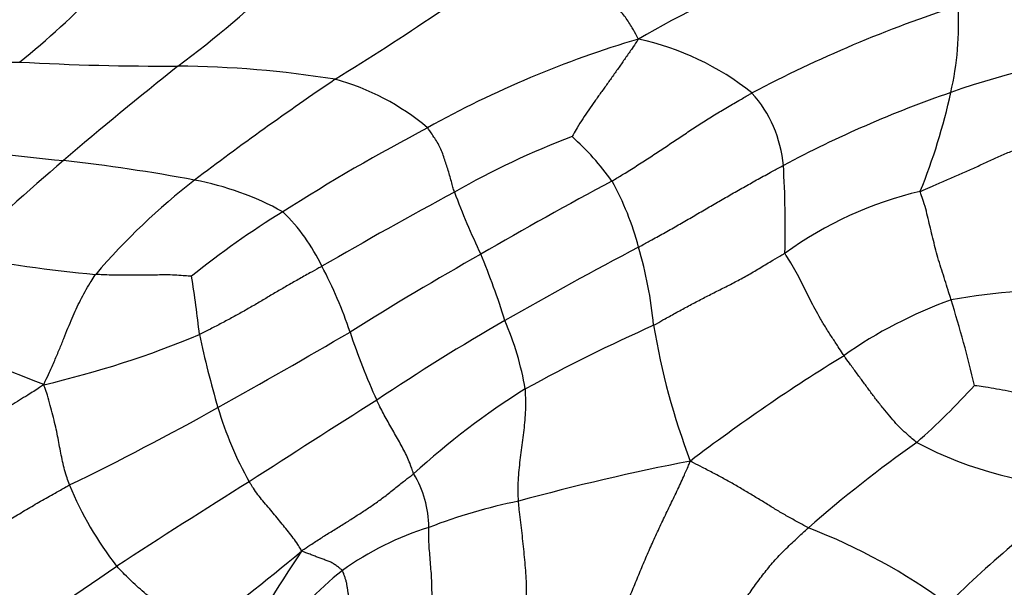
# Model space of a CAD drawing. Units: millimetres. Extents: x 0 to 835, y 0 to 1165.
# Drawn here: x 643 to 654, y 330 to 336 of the extents above; entities that cross this region are included whole.
import ezdxf
from ezdxf import colors
from ezdxf.entities.mleader import LeaderData, LeaderLine
from ezdxf.math import Vec2, Vec3

# ---------------------------------------------------------------- set-up
doc = ezdxf.new("R2010")
doc.units = ezdxf.units.MM
doc.layers.add('DV7_Défaut', color=7, linetype='Continuous')
doc.layers.add('Défaut', color=7, linetype='Continuous')

# ---------------------------------------------------------------- blocks, each defined once
blk = doc.blocks.new('_DOT')
at = {"color": 0}
blk.add_line((0, 0), (-1, 0), dxfattribs=at)
at = {"color": 0, "const_width": 0.333}
blk.add_lwpolyline([(-0.1665, 0, 1), (0.1665, 0, 1)], format="xyb", close=True, dxfattribs=at)
blk = doc.blocks.new('SE6')
at = {"layer": 'DV7_Défaut', "color": 7, "linetype": 'Continuous'}
for centre, radius, start, end in [((656.063, 325.383), 12.412, 104.657, 120.0979), ((625.28, 369.831), 40.209, 301.859, 305.6367), ((637.106, 346.084), 12.809, 306.7743, 313.6906), ((636.86, 343.5), 9.816, 308.9664, 315.8919), ((657.841, 322.722), 14.478, 108.0482, 117.8015), ((650.058, 336.288), 3.303, 346.8154, 3.4749), ((653.119, 325.075), 11.524, 106.5403, 119.0759), ((649.191, 333.142), 3.049, 51.5297, 77.7444), ((642.937, 347.206), 11.339, 261.8199, 270.4873), ((655.836, 328.386), 7.594, 94.0392, 109.7164), ((644.652, 365.496), 29.672, 266.8741, 270.2371), ((674.817, 298.076), 48.244, 128.5156, 130.455), ((644.694, 324.452), 11.372, 80.8463, 89.597), ((667.003, 305.453), 36.522, 124.1451, 127.131), ((645.782, 333.073), 2.705, 50.0557, 74.5396), ((650.064, 334.612), 1.374, 5.0457, 41.8329), ((657.552, 323.185), 13.069, 109.1057, 117.917), ((646.629, 336.989), 6.803, 338.0629, 347.6533), ((657.575, 315.997), 21.628, 117.7053, 122.5817), ((644.845, 350.277), 15.548, 259.2482, 265.0906), ((652.345, 326.515), 9.127, 110.7629, 119.7504), ((647.19, 332.885), 2.892, 35.3921, 48.438), ((661.879, 313.288), 28.274, 130.5067, 133.6494), ((641.509, 316.39), 18.504, 79.2631, 83.7808), ((640.228, 334.047), 11.226, 358.5773, 3.5064), ((649.413, 328.807), 7.285, 127.7068, 139.5491), ((644.347, 331.345), 3.283, 61.2164, 79.2913), ((671.206, 293.995), 45.985, 118.098, 120.1556), ((646.806, 333.037), 3.137, 14.6995, 29.0496), ((673.126, 287.502), 53.326, 118.3352, 120.1302), ((655.48, 337.293), 8.179, 200.4219, 205.6191), ((653.895, 330.384), 4.174, 103.2367, 125.8393), ((651.009, 325.962), 9.698, 121.598, 128.8614), ((644.477, 332.726), 2.084, 25.5142, 45.8942), ((670.938, 293.584), 45.443, 117.6626, 119.7752), ((645.544, 332.557), 4.481, 5.3501, 16.5495), ((645.328, 349.282), 15.816, 259.1937, 264.7046), ((666.3, 301.586), 36.959, 119.4915, 122.0873), ((639.826, 330.331), 8.96, 17.5181, 22.477), ((641.973, 331.32), 4.953, 18.6001, 27.7158), ((631.422, 331.38), 13.67, 6.2667, 8.9782), ((654.55, 326.177), 7.189, 88.3038, 100.1993), ((654.896, 328.703), 4.829, 109.5847, 125.3793), ((641.365, 329.479), 12.496, 13.1052, 17.5779), ((661.12, 310.968), 25.479, 120.0241, 123.7592), ((645.272, 331.697), 3.372, 9.8543, 23.2419), ((657.718, 315.653), 18.96, 113.999, 118.7617), ((657.639, 334.233), 7.736, 189.3624, 200.8398), ((640.452, 325.548), 7.347, 67.2111, 82.7754), ((640.877, 342.773), 10.729, 283.0408, 292.6566), ((655.975, 335.227), 11.215, 192.1227, 196.3574), ((602.341, 408.799), 87.895, 299.19401, 300.28545), ((653.814, 335.268), 7.529, 198.3329, 204.4563), ((662.553, 315.592), 19.997, 121.5134, 127.39), ((653.314, 324.775), 8.861, 122.1833, 132.1676), ((647.227, 338.065), 8.537, 311.6583, 317.6417), ((774.357, 131.297), 237.849, 122.38581, 122.78692), ((629.685, 359.856), 31.831, 295.8863, 299.1988), ((649.058, 333.212), 4.011, 196.5631, 209.2262), ((661.011, 320.158), 14.095, 125.126, 131.3006), ((654.838, 335.325), 4.123, 241.9746, 269.3659), ((655.377, 305.887), 26.071, 100.9832, 105.247), ((646.372, 330.74), 1.163, 0.5692, 31.2104), ((647.086, 332.659), 3.789, 202.3546, 217.9957), ((706.596, 233.691), 115.083, 122.03097, 122.89095), ((661.52, 321.591), 11.733, 124.9889, 134.8644), ((649.671, 325.287), 5.867, 101.3122, 111.3584), ((648.526, 327.572), 3.331, 107.322, 125.6706), ((649.327, 324.573), 6.617, 53.7107, 68.9098), ((624.936, 355.973), 33.146, 307.0803, 309.7568), ((664.356, 318.38), 21.88, 146.3894, 150.2089), ((616.414, 370.112), 48.471, 302.7178, 304.8337), ((649.034, 327.163), 3.963, 128.189, 143.21)]:
    blk.add_arc(centre, radius, start, end, dxfattribs=at)
for points in [[(649.838, 336.122), (649.833, 336.134), (649.811, 336.175), (649.766, 336.255), (649.697, 336.363), (649.609, 336.469), (649.512, 336.571), (649.408, 336.666), (649.3, 336.756), (649.185, 336.842), (649.067, 336.923), (648.947, 337), (648.837, 337.069), (648.758, 337.118), (648.718, 337.143), (648.707, 337.152)], [(649.838, 336.122), (649.832, 336.11), (649.809, 336.077), (649.764, 336.011), (649.702, 335.921), (649.634, 335.823), (649.565, 335.726), (649.496, 335.629), (649.427, 335.534), (649.359, 335.438), (649.292, 335.343), (649.226, 335.247), (649.171, 335.154), (649.132, 335.087), (649.112, 335.053), (649.109, 335.049)], [(649.548, 334.56), (649.56, 334.567), (649.608, 334.597), (649.704, 334.655), (649.834, 334.737), (649.975, 334.828), (650.112, 334.919), (650.248, 335.01), (650.383, 335.1), (650.519, 335.189), (650.658, 335.277), (650.8, 335.363), (650.932, 335.439), (651.028, 335.495), (651.076, 335.523), (651.088, 335.529)], [(647.816, 334.439), (647.814, 334.445), (647.807, 334.467), (647.794, 334.512), (647.777, 334.574), (647.758, 334.642), (647.737, 334.71), (647.715, 334.777), (647.692, 334.843), (647.669, 334.911), (647.636, 334.972), (647.598, 335.03), (647.563, 335.084), (647.536, 335.123), (647.523, 335.142), (647.519, 335.146)], [(652.939, 334.447), (652.95, 334.452), (652.995, 334.471), (653.083, 334.51), (653.206, 334.563), (653.341, 334.621), (653.476, 334.68), (653.61, 334.741), (653.739, 334.803), (653.869, 334.86), (654.002, 334.912), (654.14, 334.952), (654.267, 334.988), (654.358, 335.015), (654.404, 335.029), (654.415, 335.031)], [(649.84, 333.833), (649.852, 333.84), (649.901, 333.867), (649.998, 333.921), (650.132, 333.995), (650.278, 334.077), (650.422, 334.161), (650.565, 334.244), (650.707, 334.327), (650.849, 334.409), (650.993, 334.491), (651.139, 334.572), (651.274, 334.646), (651.372, 334.7), (651.421, 334.727), (651.433, 334.733)], [(653.277, 333.253), (653.275, 333.262), (653.264, 333.298), (653.242, 333.37), (653.21, 333.471), (653.175, 333.581), (653.14, 333.691), (653.11, 333.8), (653.083, 333.907), (653.057, 334.014), (653.032, 334.121), (653.007, 334.227), (652.978, 334.327), (652.952, 334.401), (652.939, 334.438), (652.939, 334.447)], [(650.006, 332.974), (650.017, 332.98), (650.059, 333.004), (650.143, 333.052), (650.26, 333.117), (650.391, 333.188), (650.522, 333.257), (650.652, 333.324), (650.785, 333.39), (650.919, 333.459), (651.052, 333.531), (651.184, 333.61), (651.306, 333.683), (651.395, 333.735), (651.44, 333.761), (651.451, 333.768)], [(652.1, 332.641), (652.095, 332.649), (652.073, 332.681), (652.031, 332.747), (651.97, 332.839), (651.903, 332.943), (651.84, 333.047), (651.783, 333.15), (651.729, 333.252), (651.679, 333.354), (651.628, 333.455), (651.575, 333.557), (651.522, 333.652), (651.477, 333.722), (651.454, 333.758), (651.451, 333.768)], [(646.358, 333.623), (646.347, 333.617), (646.303, 333.593), (646.214, 333.544), (646.095, 333.477), (645.971, 333.406), (645.853, 333.338), (645.74, 333.27), (645.623, 333.201), (645.501, 333.131), (645.379, 333.063), (645.255, 332.997), (645.141, 332.938), (645.06, 332.897), (645.02, 332.877), (645.01, 332.872)], [(643.298, 332.321), (643.303, 332.336), (643.325, 332.38), (643.368, 332.469), (643.419, 332.587), (643.472, 332.713), (643.519, 332.831), (643.565, 332.945), (643.61, 333.053), (643.655, 333.154), (643.701, 333.25), (643.752, 333.345), (643.803, 333.432), (643.843, 333.494), (643.863, 333.526), (643.869, 333.533)], [(644.924, 333.513), (644.92, 333.513), (644.888, 333.516), (644.824, 333.52), (644.737, 333.527), (644.643, 333.528), (644.549, 333.527), (644.454, 333.527), (644.359, 333.526), (644.263, 333.525), (644.165, 333.525), (644.067, 333.525), (643.975, 333.528), (643.91, 333.531), (643.877, 333.533), (643.869, 333.533)], [(652.901, 331.686), (652.893, 331.691), (652.867, 331.713), (652.814, 331.757), (652.744, 331.821), (652.671, 331.894), (652.603, 331.975), (652.531, 332.063), (652.456, 332.155), (652.386, 332.248), (652.318, 332.342), (652.246, 332.439), (652.178, 332.531), (652.13, 332.598), (652.106, 332.632), (652.1, 332.641)], [(643.298, 332.321), (643.281, 332.308), (643.224, 332.271), (643.109, 332.197), (642.939, 332.095), (642.75, 331.982), (642.565, 331.867), (642.38, 331.75), (642.195, 331.633), (642.009, 331.516), (641.821, 331.399), (641.633, 331.282), (641.458, 331.175), (641.329, 331.097), (641.264, 331.059), (641.248, 331.049)], [(643.582, 331.218), (643.579, 331.226), (643.567, 331.258), (643.545, 331.323), (643.52, 331.407), (643.5, 331.5), (643.481, 331.591), (643.464, 331.685), (643.446, 331.78), (643.425, 331.88), (643.399, 331.985), (643.369, 332.093), (643.344, 332.196), (643.317, 332.271), (643.302, 332.309), (643.298, 332.321)], [(648.52, 331.041), (648.519, 331.05), (648.517, 331.089), (648.514, 331.167), (648.518, 331.271), (648.527, 331.383), (648.539, 331.493), (648.553, 331.602), (648.568, 331.711), (648.582, 331.821), (648.593, 331.931), (648.6, 332.044), (648.6, 332.149), (648.598, 332.226), (648.596, 332.265), (648.595, 332.274)], [(654.915, 332.117), (654.904, 332.116), (654.863, 332.117), (654.78, 332.119), (654.664, 332.124), (654.537, 332.135), (654.412, 332.156), (654.285, 332.178), (654.16, 332.201), (654.035, 332.225), (653.906, 332.25), (653.778, 332.274), (653.666, 332.292), (653.583, 332.305), (653.542, 332.311), (653.535, 332.313)], [(647.366, 331.343), (647.364, 331.348), (647.356, 331.373), (647.339, 331.422), (647.312, 331.49), (647.278, 331.565), (647.24, 331.638), (647.199, 331.711), (647.157, 331.784), (647.116, 331.857), (647.074, 331.93), (647.034, 332.003), (646.999, 332.07), (646.975, 332.12), (646.964, 332.144), (646.961, 332.151)], [(649.587, 329.674), (649.597, 329.689), (649.626, 329.743), (649.681, 329.85), (649.748, 330.001), (649.817, 330.167), (649.885, 330.333), (649.955, 330.498), (650.029, 330.662), (650.106, 330.825), (650.184, 330.988), (650.263, 331.15), (650.332, 331.299), (650.379, 331.408), (650.403, 331.463), (650.409, 331.481)], [(651.708, 330.747), (651.699, 330.752), (651.66, 330.773), (651.583, 330.815), (651.479, 330.872), (651.368, 330.937), (651.259, 331.004), (651.146, 331.073), (651.031, 331.142), (650.913, 331.211), (650.795, 331.279), (650.672, 331.345), (650.554, 331.406), (650.467, 331.45), (650.423, 331.472), (650.409, 331.481)], [(646.134, 330.492), (646.145, 330.502), (646.181, 330.526), (646.255, 330.575), (646.358, 330.641), (646.475, 330.714), (646.592, 330.786), (646.705, 330.858), (646.815, 330.929), (646.926, 331.003), (647.036, 331.081), (647.144, 331.169), (647.246, 331.248), (647.32, 331.306), (647.357, 331.335), (647.366, 331.343)], [(641.84, 330.204), (641.854, 330.212), (641.906, 330.243), (642.013, 330.306), (642.161, 330.391), (642.322, 330.484), (642.484, 330.575), (642.642, 330.668), (642.798, 330.762), (642.953, 330.855), (643.107, 330.949), (643.264, 331.04), (643.409, 331.122), (643.515, 331.181), (643.569, 331.211), (643.582, 331.218)], [(646.134, 330.492), (646.132, 330.499), (646.118, 330.523), (646.089, 330.571), (646.044, 330.635), (645.989, 330.704), (645.934, 330.772), (645.879, 330.84), (645.823, 330.907), (645.766, 330.975), (645.708, 331.042), (645.654, 331.111), (645.607, 331.176), (645.577, 331.224), (645.562, 331.248), (645.558, 331.254)], [(648.591, 329.761), (648.596, 329.769), (648.598, 329.807), (648.602, 329.882), (648.607, 329.987), (648.61, 330.101), (648.604, 330.218), (648.595, 330.336), (648.584, 330.453), (648.572, 330.57), (648.559, 330.688), (648.545, 330.806), (648.532, 330.914), (648.524, 330.992), (648.521, 331.031), (648.52, 331.041)], [(647.544, 329.647), (647.547, 329.654), (647.55, 329.689), (647.556, 329.758), (647.565, 329.854), (647.571, 329.959), (647.568, 330.062), (647.566, 330.167), (647.56, 330.269), (647.55, 330.37), (647.543, 330.471), (647.535, 330.568), (647.532, 330.653), (647.534, 330.714), (647.534, 330.744), (647.534, 330.752)], [(650.476, 329.284), (650.485, 329.293), (650.53, 329.337), (650.621, 329.423), (650.734, 329.547), (650.836, 329.687), (650.926, 329.828), (651.018, 329.968), (651.115, 330.107), (651.217, 330.244), (651.326, 330.378), (651.447, 330.506), (651.567, 330.618), (651.654, 330.697), (651.697, 330.737), (651.708, 330.747)], [(646.584, 330.278), (646.582, 330.28), (646.572, 330.288), (646.552, 330.304), (646.522, 330.326), (646.487, 330.352), (646.448, 330.374), (646.405, 330.389), (646.361, 330.405), (646.316, 330.421), (646.271, 330.438), (646.227, 330.456), (646.185, 330.472), (646.155, 330.484), (646.14, 330.49), (646.134, 330.492)], [(644.921, 329.53), (644.919, 329.537), (644.898, 329.562), (644.855, 329.613), (644.792, 329.682), (644.718, 329.755), (644.641, 329.827), (644.562, 329.897), (644.482, 329.967), (644.401, 330.036), (644.321, 330.106), (644.244, 330.178), (644.175, 330.246), (644.129, 330.295), (644.106, 330.32), (644.1, 330.327)], [(646.678, 329.853), (646.679, 329.858), (646.676, 329.872), (646.67, 329.899), (646.663, 329.937), (646.656, 329.978), (646.649, 330.018), (646.643, 330.058), (646.636, 330.098), (646.631, 330.138), (646.621, 330.174), (646.609, 330.209), (646.598, 330.241), (646.59, 330.264), (646.585, 330.276), (646.584, 330.278)]]:
    blk.add_open_spline(points, degree=3, knots=[0, 0, 0, 0, 0.022727, 0.090909, 0.181818, 0.272727, 0.363636, 0.454545, 0.545455, 0.636364, 0.727273, 0.818182, 0.909091, 0.977273, 1, 1, 1, 1], dxfattribs=at)

msp = doc.modelspace()

# ---------------------------------------------------------------- block references
at = {"layer": 'Défaut'}
msp.add_blockref('SE6', (0, 0), dxfattribs=at)

# ---------------------------------------------------------------- leaders
at = {"layer": 'Défaut', "color": 7, "linetype": 'Continuous'}
ml = msp.add_multileader_mtext('Standard', dxfattribs=at)
ml.set_content('{\\pxsm0.9;\\fSolid Edge ISO|b1||i0||c0|p34;\\W1.;12/10/2020\\P}', color=256)
ml.set_leader_properties()
ml.set_arrow_properties(name='DOT')
ml.build(insert=Vec2(0, 0))
ml.multileader.update_dxf_attribs({"leader_type": 0, "dogleg_length": 0, "arrow_head_size": 12})
ctx = ml.context
ctx.base_point, ctx.char_height, ctx.arrow_head_size, ctx.landing_gap_size = Vec3(747.016, 1157.46), 12, 12, 4.2
notes = []
notes.append((ctx, [(0, (0, 0, 0), (0, 0), (1, 0), 1, [])]))
ctx.mtext.insert = Vec3(749.016, 1163.58)
for ctx, leaders in notes:
    for number, flags, end, landing, length, lines in leaders:
        leader = LeaderData()
        leader.index, (leader.has_last_leader_line, leader.has_dogleg_vector, leader.attachment_direction) = number, flags
        leader.last_leader_point, leader.dogleg_vector, leader.dogleg_length = Vec3(end), Vec3(landing), length
        for number, points, colour, breaks in lines:
            line = LeaderLine()
            line.index, line.vertices, line.color, line.breaks = number, Vec3.list(points), colors.encode_raw_color(colour), breaks
            leader.lines.append(line)
        ctx.leaders.append(leader)

doc.saveas('drawing.dxf')
